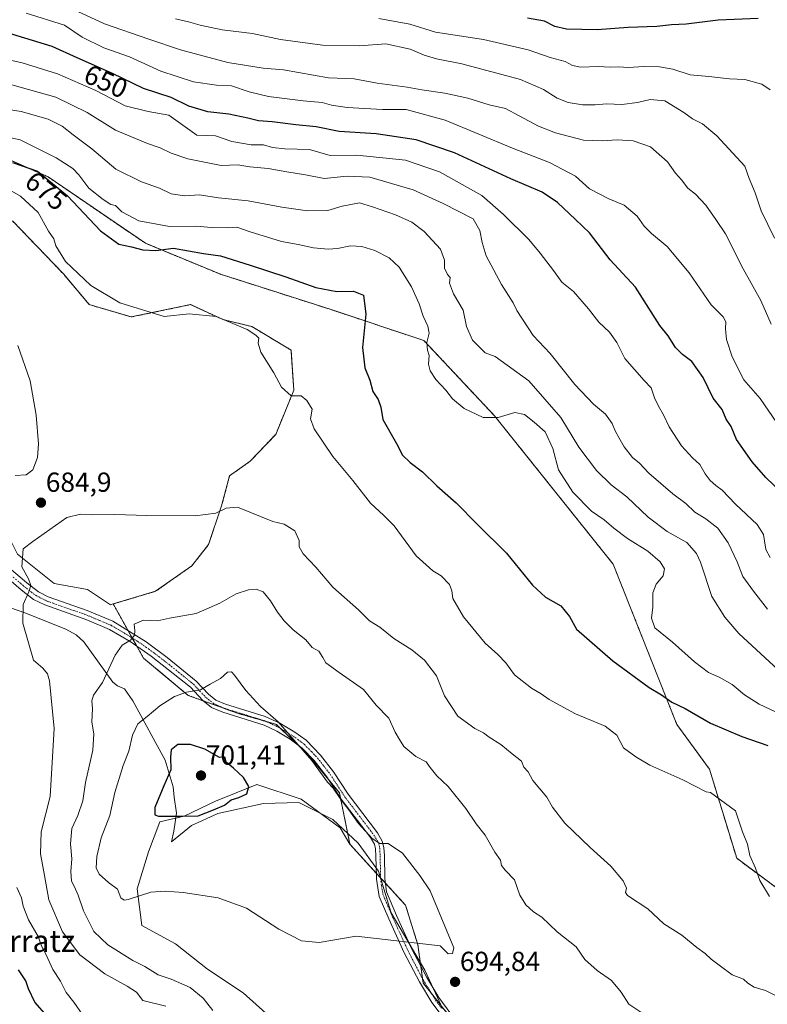
# Model space of a CAD drawing. Units: metres. Extents: x 624961 to 628428, y 4704107 to 4706483.
# Drawn here: x 627061 to 627333, y 4705022 to 4705380 of the extents above; entities that cross this region are included whole.
import ezdxf
from ezdxf.enums import TextEntityAlignment as Align

# ---------------------------------------------------------------- set-up
doc = ezdxf.new("R2010")
doc.units = ezdxf.units.M
doc.header["$MEASUREMENT"] = 0
doc.linetypes.add('TRAZO_Y_PUNTO', pattern=[1, 0.5, -0.25, 0, -0.25])
doc.linetypes.add('TRAZOS', pattern=[0.75, 0.5, -0.25])
for name, color, linetype, lineweight in [('Arbolado forestal', 92, 'TRAZOS', 0), ('Arbolado forestal CxS', 92, 'Continuous', 0), ('Camino', 19, 'Continuous', 0), ('Camino Cxs', 19, 'Continuous', 0), ('Camino eje', 39, 'TRAZO_Y_PUNTO', 13), ('Carátula', 7, 'Continuous', 5), ('Cultivos herbáceos CxS', 92, 'Continuous', 0), ('Curva de nivel maestra', 36, 'Continuous', 30), ('Curva de nivel normal', 36, 'Continuous', 0), ('Espacio natural protegido', 2, 'Continuous', 13), ('Espacio natural protegido CxS', 2, 'Continuous', 0), ('Matorral', 135, 'Continuous', 0), ('Matorral CxS', 135, 'Continuous', 0), ('Punto de cota en terreno', 7, 'Continuous', 0), ('Rótulo de curva de nivel directora', 19, 'Continuous', 0), ('Rótulo de punto de cota en terreno', 19, 'Continuous', 0), ('Texto cartográfico', 19, 'Continuous', 0)]:
    doc.layers.add(name, color=color, linetype=linetype, lineweight=lineweight)
doc.styles.add('Arial', font='txt', dxfattribs={"height": 0.2})

# ---------------------------------------------------------------- blocks, each defined once
blk = doc.blocks.new('*U150')
at = {"layer": 'Matorral CxS', "color": 135, "linetype": 'Continuous', "lineweight": 0}
blk.add_polyline3d([(627060.37, 4705185.4, 684.59), (627073.61, 4705174.78, 685.95), (627085.74, 4705172.55, 686.68), (627094.15, 4705167.06, 687.69), (627095.12, 4705167.35, 687.7), (627106.09, 4705147.68, 691.41), (627122.33, 4705134.14, 695.26), (627140.29, 4705127.62, 696.14), (627154.37, 4705123.54, 695.04), (627166.1, 4705112.42, 694.83), (627177.26, 4705098.74, 694.79), (627181.1, 4705080.04, 695.99), (627177.59, 4705086.05, 695.98), (627163.34, 4705096.47, 696.71), (627147.32, 4705101.77, 699.07), (627132.23, 4705095.66, 700.33), (627120.94, 4705090.29, 699.45), (627112.1, 4705088.15, 699.64), (627107.94, 4705077.25, 699.11), (627103.85, 4705063.81, 695.47), (627105.47, 4705050.51, 693.27), (627117.71, 4705043.85, 693.09), (627129.39, 4705034.63, 692.41), (627142.32, 4705026.07, 692.53), (627154.03, 4705015.58, 692.1)], dxfattribs=at)
blk = doc.blocks.new('*U151')
at = {"layer": 'Arbolado forestal CxS', "color": 92, "linetype": 'Continuous', "lineweight": 0}
blk.add_polyline3d([(627387.99, 4705004.01, 688.83), (627392.48, 4705029.15, 679.86), (627406.84, 4705039.03, 676.18), (627392.48, 4705048.01, 674.99), (627371.84, 4705043.52, 679.28), (627349.4, 4705054.3, 678.82), (627321.57, 4705074.95, 681.18), (627311.7, 4705107.28, 679.71), (627299.85, 4705123.52, 677.16), (627276.69, 4705181.81, 671.42), (627233.61, 4705235.69, 669.89), (627207.98, 4705263.03, 670.07), (627174.26, 4705274.27, 675.95), (627134.11, 4705287.12, 678.02), (627106.81, 4705298.36, 673.31), (627071.49, 4705322.45, 674.85), (627028.13, 4705341.72, 670.33)], dxfattribs=at)
blk = doc.blocks.new('*U158')
at = {"layer": 'Espacio natural protegido CxS', "color": 2, "linetype": 'Continuous', "lineweight": 0}
blk.add_polyline3d([(627214.75, 4705020.39, 693.5), (627212.9, 4705024.37, 693.63), (627208.3, 4705034.24, 693.97), (627196.02, 4705055.18, 695.07), (627195.43, 4705057.1, 695.2), (627191.41, 4705070.26, 695.7), (627184.04, 4705080.42, 695.76), (627174.83, 4705089.04, 696.16), (627162.55, 4705095.2, 696.72), (627149.65, 4705094.89, 697.72), (627133.07, 4705091.19, 698.92), (627123.55, 4705086.89, 698.37), (627116.31, 4705080.89, 697.56), (627117.11, 4705084.82, 698.17), (627118.07, 4705091.31, 699.83), (627117.27, 4705097.14, 700.58), (627116.86, 4705100.94, 700.37), (627113.99, 4705110.54, 699.43), (627102.26, 4705132.16, 692.7), (627099.17, 4705136.55, 691.56), (627096.62, 4705137.65, 690.97), (627094.96, 4705138.89, 690.53), (627084.42, 4705153.55, 687.79), (627081.6, 4705156.16, 687.54), (627077.9, 4705158.13, 687.24), (627062.98, 4705164.08, 685.08), (627057.75, 4705165.88, 683.97)], dxfattribs=at)
blk = doc.blocks.new('*U159')
at = {"layer": 'Espacio natural protegido CxS', "color": 2, "linetype": 'Continuous', "lineweight": 0}
blk.add_polyline3d([(627214.7484, 4705020.3921, 693.5022), (627212.8963, 4705024.3713, 693.629), (627208.3007, 4705034.2441, 693.9665), (627196.0171, 4705055.1769, 695.0746), (627195.4293, 4705057.102, 695.2046), (627191.4113, 4705070.261, 695.7006), (627184.0415, 4705080.4199, 695.7607), (627174.8297, 4705089.0397, 696.159), (627162.5467, 4705095.1959, 696.7218), (627149.6499, 4705094.8879, 697.7166), (627133.0669, 4705091.1941, 698.921), (627123.5479, 4705086.8851, 698.3738), (627116.3149, 4705080.8861, 697.5576), (627117.1059, 4705084.8151, 698.1724), (627118.0749, 4705091.3101, 699.8304), (627117.2681, 4705097.1361, 700.5847), (627116.8581, 4705100.9391, 700.3706), (627113.989, 4705110.537, 699.4312), (627102.2565, 4705132.1639, 692.7009), (627099.1717, 4705136.5519, 691.5582), (627096.6197, 4705137.6469, 690.967), (627094.9577, 4705138.8869, 690.5289), (627084.4209, 4705153.5497, 687.7906), (627081.6039, 4705156.1647, 687.5406), (627077.9021, 4705158.1287, 687.2372), (627062.9791, 4705164.076, 685.0794), (627057.7523, 4705165.8839, 683.9748)], dxfattribs=at)
blk = doc.blocks.new('*U162')
at = {"layer": 'Curva de nivel normal', "color": 36, "linetype": 'Continuous', "lineweight": 0}
blk.add_polyline3d([(627333.72, 4705354.17, 630), (627330.7, 4705356.12, 630), (627324.47, 4705357.87, 630), (627318.9, 4705358.15, 630), (627311.44, 4705358.98, 630), (627304.72, 4705359.58, 630), (627298.37, 4705361.59, 630), (627293.54, 4705362.46, 630), (627287.87, 4705362.55, 630), (627282.32, 4705362.17, 630), (627278.67, 4705362.51, 630), (627275.66, 4705362.36, 630), (627271.21, 4705362.58, 630), (627264.87, 4705362.3, 630), (627261.88, 4705362.92, 630), (627259.21, 4705364.38, 630), (627253.88, 4705365.9, 630), (627245.88, 4705368.64, 630), (627229.55, 4705372.39, 630), (627212.21, 4705375.09, 630), (627202.88, 4705377.95, 630), (627191.58, 4705380.03, 630)], dxfattribs=at)
blk = doc.blocks.new('*U165')
at = {"layer": 'Curva de nivel normal', "color": 36, "linetype": 'Continuous', "lineweight": 0}
blk.add_polyline3d([(627342.92, 4705137.65, 665), (627322.37, 4705156.57, 665), (627317.24, 4705162.54, 665), (627312.58, 4705170.04, 665), (627308.44, 4705182.5, 665), (627307.03, 4705185.61, 665), (627303.51, 4705189.66, 665), (627296.27, 4705193.69, 665), (627289.46, 4705198.92, 665), (627281.68, 4705206.24, 665), (627276.03, 4705210.58, 665), (627270.63, 4705215.84, 665), (627264.28, 4705224.31, 665), (627257.64, 4705235.12, 665), (627246.12, 4705248.4, 665), (627233.88, 4705257.19, 665), (627230.24, 4705258.61, 665), (627225.62, 4705263.14, 665), (627223.49, 4705268.1, 665), (627222.19, 4705274.06, 665), (627218.74, 4705279.95, 665), (627217.28, 4705283.82, 665), (627217.52, 4705285.9, 665), (627216.48, 4705287.02, 665), (627215.43, 4705289.36, 665), (627215.42, 4705292.18, 665), (627213.93, 4705296.19, 665), (627208.09, 4705302.63, 665), (627203.54, 4705306.08, 665), (627197.59, 4705308.76, 665), (627189.24, 4705311.65, 665), (627184.53, 4705313.03, 665), (627178.33, 4705311.85, 665), (627173.1, 4705310.28, 665), (627165.72, 4705310.19, 665), (627156.3, 4705311.48, 665), (627144.17, 4705313.74, 665), (627133.34, 4705314.87, 665), (627126.4, 4705315.93, 665), (627121.04, 4705315.55, 665), (627116.16, 4705316.31, 665), (627111.92, 4705318.44, 665), (627105.42, 4705320.69, 665), (627096.12, 4705325.3, 665), (627087.39, 4705332.65, 665), (627080.62, 4705337.8, 665), (627076.52, 4705340.9, 665), (627071.43, 4705343.42, 665), (627061.73, 4705346.26, 665), (627044.61, 4705348.86, 665)], dxfattribs=at)
blk = doc.blocks.new('*U167')
at = {"layer": 'Curva de nivel normal', "color": 36, "linetype": 'Continuous', "lineweight": 0}
blk.add_polyline3d([(627074.44, 4705386.17, 640), (627092, 4705378.05, 640), (627108.06, 4705372.47, 640), (627119.58, 4705368.6, 640), (627136.73, 4705364.07, 640), (627149.58, 4705361.94, 640), (627157, 4705361.35, 640), (627173.35, 4705358.51, 640), (627182.62, 4705358.1, 640), (627190.98, 4705356.51, 640), (627201.89, 4705355.14, 640), (627207.25, 4705354.12, 640), (627215.56, 4705352.96, 640), (627223.91, 4705351.04, 640), (627231.67, 4705348.67, 640), (627237.58, 4705347.34, 640), (627242.55, 4705344.62, 640), (627249.55, 4705340.96, 640), (627255.74, 4705338.48, 640), (627265.93, 4705335.8, 640), (627272.66, 4705335.53, 640), (627278.1, 4705335.92, 640), (627283.91, 4705335.54, 640), (627290.26, 4705333.41, 640), (627296.45, 4705327.99, 640), (627299.34, 4705323.89, 640), (627301.51, 4705321.39, 640), (627303.83, 4705318.38, 640), (627306.62, 4705316.17, 640), (627310.33, 4705312.21, 640), (627313.97, 4705307.05, 640), (627317.46, 4705301.84, 640), (627323.95, 4705289.04, 640), (627330.31, 4705277.53, 640), (627334.12, 4705269.01, 640)], dxfattribs=at)
blk = doc.blocks.new('*U168')
at = {"layer": 'Curva de nivel normal', "color": 36, "linetype": 'Continuous', "lineweight": 0}
for points in [[(627060.07, 4705064.33, 680), (627061.74, 4705060.58, 680), (627062.4, 4705057.57, 680), (627064.36, 4705052.53, 680), (627067.8, 4705046.55, 680), (627069.29, 4705042.55, 680), (627070.74, 4705039.88, 680), (627073.14, 4705034.6, 680), (627075.92, 4705030.27, 680), (627077.99, 4705026.2, 680), (627080.81, 4705022.65, 680), (627083.87, 4705018.26, 680)], [(627333.44, 4705061.02, 680), (627330, 4705066.91, 680), (627328.4, 4705071.33, 680), (627326.29, 4705075.94, 680), (627325.53, 4705080.08, 680), (627323.69, 4705084.58, 680), (627321.14, 4705092.2, 680), (627312.01, 4705098.85, 680), (627310.52, 4705099.05, 680), (627301.96, 4705103.4, 680), (627290, 4705108.73, 680), (627284.92, 4705111.79, 680), (627280.49, 4705115.09, 680), (627277.98, 4705119.63, 680), (627273.8, 4705122.9, 680), (627262.97, 4705127.37, 680), (627253.46, 4705132.68, 680), (627250.52, 4705134.7, 680), (627247.01, 4705136.71, 680), (627240.88, 4705141.64, 680), (627237.7, 4705145.9, 680), (627234.79, 4705149.01, 680), (627230.23, 4705153.12, 680), (627222.38, 4705162.61, 680), (627218.46, 4705169.34, 680), (627218.15, 4705172.09, 680), (627217.25, 4705174.39, 680), (627214.23, 4705177.56, 680), (627211.22, 4705179.39, 680), (627205.2, 4705184.84, 680), (627197.16, 4705195.67, 680), (627193.37, 4705199.43, 680), (627188.6, 4705203.95, 680), (627182.15, 4705212.14, 680), (627174.94, 4705220.94, 680), (627168.06, 4705230.94, 680), (627166.81, 4705234.59, 680), (627167.37, 4705238.13, 680), (627165.42, 4705241.21, 680), (627163.4, 4705242.95, 680), (627159.79, 4705242.91, 680), (627156.26, 4705246.12, 680), (627153.43, 4705251.32, 680), (627148.78, 4705258.82, 680), (627147.72, 4705262.09, 680), (627147.96, 4705263.9, 680), (627146.88, 4705265, 680), (627143.78, 4705267.08, 680), (627132.55, 4705271.8, 680), (627122.72, 4705272.74, 680), (627113.56, 4705271.76, 680), (627097.47, 4705276.73, 680), (627086.94, 4705282.98, 680), (627077.77, 4705291.72, 680), (627074.22, 4705297.41, 680), (627073.54, 4705299.97, 680), (627071.66, 4705302.71, 680), (627067.88, 4705309.59, 680), (627061.46, 4705315.51, 680), (627054.02, 4705319.74, 680)]]:
    blk.add_polyline3d(points, dxfattribs=at)
blk = doc.blocks.new('*U170')
at = {"layer": 'Curva de nivel normal', "color": 36, "linetype": 'Continuous', "lineweight": 0}
blk.add_polyline3d([(627337.47, 4705127.32, 670), (627329.77, 4705130.92, 670), (627324.39, 4705134.31, 670), (627319.9, 4705138.05, 670), (627315.18, 4705140.8, 670), (627311.35, 4705142.47, 670), (627306.3, 4705146.26, 670), (627298.26, 4705153.48, 670), (627291.86, 4705158.68, 670), (627290.6, 4705162.16, 670), (627291.14, 4705166.12, 670), (627291.14, 4705171.4, 670), (627292.31, 4705174.57, 670), (627294.91, 4705177.57, 670), (627295.36, 4705180.1, 670), (627293.76, 4705182.7, 670), (627289.31, 4705186.54, 670), (627281.92, 4705191.15, 670), (627276.89, 4705194.83, 670), (627273.39, 4705197.89, 670), (627268.84, 4705201.07, 670), (627262.07, 4705207.98, 670), (627256.9, 4705216.06, 670), (627254.85, 4705223.82, 670), (627252.02, 4705229.88, 670), (627248.01, 4705233.34, 670), (627244.47, 4705236.14, 670), (627241.02, 4705236.93, 670), (627234.88, 4705235.02, 670), (627229.46, 4705235.05, 670), (627222.59, 4705238.33, 670), (627218.32, 4705241.91, 670), (627215.96, 4705245.01, 670), (627212.34, 4705248.92, 670), (627210.22, 4705252.03, 670), (627209.6, 4705254.45, 670), (627209.85, 4705257.62, 670), (627209.22, 4705259.56, 670), (627209.08, 4705262.29, 670), (627209.87, 4705265.73, 670), (627209.42, 4705268.25, 670), (627207.74, 4705271.84, 670), (627206.27, 4705276.37, 670), (627203.46, 4705282.53, 670), (627198.99, 4705289.66, 670), (627195.32, 4705293.06, 670), (627190.1, 4705295.76, 670), (627185.39, 4705297.25, 670), (627181.24, 4705297.44, 670), (627176.55, 4705296.43, 670), (627173.24, 4705296.22, 670), (627167.9, 4705296.66, 670), (627162.3, 4705297.88, 670), (627156.2, 4705299.07, 670), (627144.88, 4705302.48, 670), (627140.04, 4705304.18, 670), (627136.89, 4705304.02, 670), (627130.69, 4705304.05, 670), (627125.38, 4705304.54, 670), (627115.57, 4705304.44, 670), (627104.4, 4705306.58, 670), (627098.23, 4705309.74, 670), (627095.95, 4705312.14, 670), (627094.22, 4705312.4, 670), (627091.5, 4705314.23, 670), (627086.27, 4705318.35, 670), (627082.66, 4705323.25, 670), (627080.44, 4705325.56, 670), (627074.37, 4705329.43, 670), (627061.28, 4705335.98, 670), (627051.08, 4705338.15, 670)], dxfattribs=at)
blk = doc.blocks.new('*U172')
at = {"layer": 'Curva de nivel normal', "color": 36, "linetype": 'Continuous', "lineweight": 0}
blk.add_polyline3d([(627046.26, 4705367.44, 655), (627062.06, 4705363.96, 655), (627074.83, 4705359.89, 655), (627088.76, 4705353.91, 655), (627099.49, 4705348.34, 655), (627107.76, 4705346.22, 655), (627115.31, 4705344.94, 655), (627125.5, 4705337.69, 655), (627132.26, 4705337.44, 655), (627138.24, 4705335.34, 655), (627145.22, 4705334.16, 655), (627149.72, 4705334.18, 655), (627152.94, 4705333.2, 655), (627157.45, 4705332.64, 655), (627166.4, 4705332.46, 655), (627173.93, 4705330.25, 655), (627183.59, 4705330.4, 655), (627201.32, 4705328.54, 655), (627213.59, 4705324.32, 655), (627229.05, 4705315.78, 655), (627236.86, 4705308.87, 655), (627246.09, 4705299.72, 655), (627250.2, 4705294.72, 655), (627255.09, 4705288.54, 655), (627258.08, 4705284.2, 655), (627262.26, 4705280.81, 655), (627267.78, 4705274.59, 655), (627271.54, 4705269.67, 655), (627275.42, 4705266.12, 655), (627277.99, 4705262.36, 655), (627280.92, 4705256.5, 655), (627287.96, 4705248.5, 655), (627290.5, 4705245.8, 655), (627291.77, 4705242.28, 655), (627293.16, 4705239.2, 655), (627294.97, 4705236.04, 655), (627297.06, 4705231.74, 655), (627301.52, 4705224.74, 655), (627305.52, 4705220.41, 655), (627308.18, 4705218.06, 655), (627310.12, 4705214.67, 655), (627311.96, 4705212.19, 655), (627313.96, 4705210.42, 655), (627316.24, 4705208.73, 655), (627321.1, 4705203.56, 655), (627329.03, 4705196.26, 655), (627331.36, 4705192.59, 655), (627332.2, 4705187.14, 655), (627333.71, 4705184.2, 655)], dxfattribs=at)
blk = doc.blocks.new('*U174')
at = {"layer": 'Curva de nivel normal', "color": 36, "linetype": 'Continuous', "lineweight": 0}
blk.add_polyline3d([(627059.53, 4705214.05, 685), (627063.51, 4705214.25, 685), (627065.9, 4705216.09, 685), (627067.61, 4705220.49, 685), (627068, 4705225.48, 685), (627067.17, 4705235.98, 685), (627064.94, 4705248.45, 685), (627060.47, 4705261.28, 685)], dxfattribs=at)
blk = doc.blocks.new('*U175')
at = {"layer": 'Curva de nivel normal', "color": 36, "linetype": 'Continuous', "lineweight": 0}
blk.add_polyline3d([(627335.26, 4705300.17, 635), (627330.42, 4705310.15, 635), (627328.31, 4705316.68, 635), (627326.16, 4705321.86, 635), (627324.48, 4705326.41, 635), (627314.34, 4705337.37, 635), (627309.18, 4705341.72, 635), (627305.49, 4705343.62, 635), (627302.32, 4705345.87, 635), (627295.43, 4705350.12, 635), (627290.2, 4705350.63, 635), (627285.54, 4705349.51, 635), (627279.88, 4705348.84, 635), (627274.29, 4705349.05, 635), (627270.19, 4705348.67, 635), (627265.62, 4705348.7, 635), (627260.33, 4705349.47, 635), (627256.38, 4705351.12, 635), (627251.39, 4705354.29, 635), (627243.09, 4705357.87, 635), (627221.79, 4705363.57, 635), (627212.59, 4705365.41, 635), (627208.03, 4705366.7, 635), (627202.94, 4705368.93, 635), (627194.14, 4705370.88, 635), (627184.58, 4705370.04, 635), (627171.11, 4705370.3, 635), (627155.89, 4705372.41, 635), (627145.76, 4705374.57, 635), (627134.68, 4705375.92, 635), (627126.71, 4705377.58, 635), (627122.5, 4705378.86, 635), (627117.71, 4705379.85, 635)], dxfattribs=at)
blk = doc.blocks.new('*U176')
at = {"layer": 'Curva de nivel normal', "color": 36, "linetype": 'Continuous', "lineweight": 0}
blk.add_polyline3d([(627332.79, 4705165.5, 660), (627327.72, 4705171.95, 660), (627323.8, 4705177.3, 660), (627321.76, 4705182.65, 660), (627318.53, 4705189.6, 660), (627314.71, 4705194.83, 660), (627310.37, 4705198.26, 660), (627306.35, 4705200.71, 660), (627303.04, 4705203.81, 660), (627298.35, 4705207.38, 660), (627289.62, 4705214.86, 660), (627286.3, 4705218.52, 660), (627283.72, 4705220.6, 660), (627280.65, 4705224.36, 660), (627278.82, 4705227.82, 660), (627277.39, 4705230.21, 660), (627276.3, 4705232.95, 660), (627273.87, 4705236.28, 660), (627269.54, 4705239.89, 660), (627262.82, 4705247.05, 660), (627253.81, 4705258.36, 660), (627247.65, 4705264.88, 660), (627241.66, 4705274, 660), (627240.44, 4705276.7, 660), (627236.15, 4705283.34, 660), (627230.54, 4705293.78, 660), (627229.16, 4705298.68, 660), (627228.29, 4705303.04, 660), (627225.88, 4705307.22, 660), (627214.92, 4705312.81, 660), (627204.1, 4705317.84, 660), (627188.36, 4705322.35, 660), (627180.07, 4705322.79, 660), (627171.73, 4705321.92, 660), (627165.01, 4705323.2, 660), (627158.15, 4705324.34, 660), (627151.42, 4705325.59, 660), (627144.72, 4705326.18, 660), (627140.36, 4705326.88, 660), (627134.36, 4705326.59, 660), (627122.16, 4705329.07, 660), (627116.22, 4705331.06, 660), (627112.16, 4705333.06, 660), (627107.51, 4705334.58, 660), (627095.9, 4705339.42, 660), (627085.64, 4705345.82, 660), (627074.25, 4705351.43, 660), (627058.29, 4705355.93, 660)], dxfattribs=at)
blk = doc.blocks.new('*U179')
at = {"layer": 'Curva de nivel normal', "color": 36, "linetype": 'Continuous', "lineweight": 0}
blk.add_polyline3d([(627063.5, 4705381.92, 645), (627077.44, 4705377.62, 645), (627083.88, 4705373.27, 645), (627091.68, 4705369.36, 645), (627101.07, 4705366.13, 645), (627112.35, 4705360.84, 645), (627124.26, 4705357.07, 645), (627132.62, 4705355.8, 645), (627138.13, 4705355.57, 645), (627144.49, 4705353.35, 645), (627151.54, 4705351.7, 645), (627164.13, 4705350.16, 645), (627171.06, 4705349.55, 645), (627174.41, 4705348.55, 645), (627180.04, 4705347.72, 645), (627192.92, 4705346.96, 645), (627201.49, 4705346.93, 645), (627215.73, 4705343.13, 645), (627240.19, 4705332.96, 645), (627253.54, 4705327.75, 645), (627263.03, 4705322.7, 645), (627268.08, 4705318.15, 645), (627275.16, 4705314.49, 645), (627280.69, 4705312.21, 645), (627285.39, 4705308.22, 645), (627287.96, 4705304.53, 645), (627290.57, 4705301.93, 645), (627296.33, 4705297.18, 645), (627304.3, 4705287.65, 645), (627312.24, 4705276.04, 645), (627316.63, 4705271.66, 645), (627317.64, 4705269.86, 645), (627317.45, 4705267.34, 645), (627317.91, 4705263.46, 645), (627319.93, 4705257.16, 645), (627324.21, 4705248.78, 645), (627330.13, 4705242.02, 645), (627336.2, 4705233.09, 645)], dxfattribs=at)
blk = doc.blocks.new('*U216')
at = {"layer": 'Curva de nivel maestra', "color": 36, "linetype": 'Continuous', "lineweight": 30}
for points in [[(627058.48, 4705327.76, 675), (627067.61, 4705324.52, 675), (627078.5, 4705315.6, 675), (627090.47, 4705302.93, 675), (627097.16, 4705298, 675), (627101.79, 4705297.02, 675), (627105.89, 4705296, 675), (627110.56, 4705295.79, 675), (627117.06, 4705296.57, 675), (627127.89, 4705294.63, 675), (627134.05, 4705293.86, 675), (627144.86, 4705290.43, 675), (627157.78, 4705286.12, 675), (627168.68, 4705282.25, 675), (627176.34, 4705280.88, 675), (627182.43, 4705280.96, 675), (627185.97, 4705279.56, 675), (627186.91, 4705272.67, 675), (627185.63, 4705260.56, 675), (627186.54, 4705253.08, 675), (627188.29, 4705248.62, 675), (627189.43, 4705244.47, 675), (627191.33, 4705241.66, 675), (627192.33, 4705238.87, 675), (627193, 4705234.35, 675), (627197.95, 4705225.59, 675), (627200.19, 4705221.42, 675), (627202.93, 4705218.7, 675), (627207.44, 4705215.32, 675), (627212.63, 4705210.22, 675), (627219.69, 4705204.04, 675), (627227.36, 4705196.28, 675), (627238, 4705185.75, 675), (627247.42, 4705174.15, 675), (627252.16, 4705169.86, 675), (627257.67, 4705166.63, 675), (627260.88, 4705162.76, 675), (627263.33, 4705158.21, 675), (627276.57, 4705146.71, 675), (627289.8, 4705136.94, 675), (627294.21, 4705134.32, 675), (627297.96, 4705131.7, 675), (627302.88, 4705129.32, 675), (627312, 4705124.03, 675), (627323.48, 4705119.24, 675), (627332.88, 4705115.92, 675)], [(627071.14, 4705017.64, 675), (627066.67, 4705022.66, 675), (627064.34, 4705027.5, 675), (627063.36, 4705030.46, 675), (627060.75, 4705034.45, 675)]]:
    blk.add_polyline3d(points, dxfattribs=at)
blk = doc.blocks.new('*U217')
at = {"layer": 'Curva de nivel maestra', "color": 36, "linetype": 'Continuous', "lineweight": 30}
blk.add_polyline3d([(627337.92, 4705207.69, 650), (627332.2, 4705213.26, 650), (627327.21, 4705218.91, 650), (627321.45, 4705227.09, 650), (627319.55, 4705231.8, 650), (627317.69, 4705234.44, 650), (627316.31, 4705237.93, 650), (627313.03, 4705242.13, 650), (627309.39, 4705249.6, 650), (627305.31, 4705255.39, 650), (627301.88, 4705257.96, 650), (627299.37, 4705260.55, 650), (627296.74, 4705264.7, 650), (627293.62, 4705268.5, 650), (627284.79, 4705282.46, 650), (627275.62, 4705292.36, 650), (627268.09, 4705302.11, 650), (627263.08, 4705306.99, 650), (627256.5, 4705313.16, 650), (627250.91, 4705316.93, 650), (627239.51, 4705321.83, 650), (627219.08, 4705331.27, 650), (627205.09, 4705335.95, 650), (627190.58, 4705338.18, 650), (627177.14, 4705338.94, 650), (627168.88, 4705340.64, 650), (627161.39, 4705341.34, 650), (627152.89, 4705342.49, 650), (627147.89, 4705342.84, 650), (627144.03, 4705343.79, 650), (627137.13, 4705345.32, 650), (627129.44, 4705346.18, 650), (627122.56, 4705348.24, 650), (627116.12, 4705351.3, 650), (627106.08, 4705354.56, 650), (627094.81, 4705359.99, 650), (627082.01, 4705365.72, 650), (627072.94, 4705369.88, 650), (627055.9, 4705375.04, 650)], dxfattribs=at)
blk = doc.blocks.new('*U218')
at = {"layer": 'Curva de nivel maestra', "color": 36, "linetype": 'Continuous', "lineweight": 30}
blk.add_polyline3d([(627329.36, 4705380.04, 625), (627314.82, 4705379.46, 625), (627303.2, 4705377.99, 625), (627297.87, 4705377.78, 625), (627292.54, 4705377.18, 625), (627282.14, 4705376.73, 625), (627270.93, 4705375.95, 625), (627259.81, 4705376.2, 625), (627255.55, 4705377.14, 625), (627251.82, 4705379.08, 625), (627245.63, 4705380.15, 625)], dxfattribs=at)
blk = doc.blocks.new('5PATER')
at = {"layer": 'Carátula', "linetype": 'Continuous', "lineweight": 5}
h = blk.add_hatch(color=250, dxfattribs=at)
edge = h.paths.add_edge_path()
edge.add_ellipse((0, 0.01), major_axis=(-1.33, -1.34), ratio=0.999422, start_angle=0, end_angle=360)

msp = doc.modelspace()

# ---------------------------------------------------------------- linework, layer by layer
at = {"layer": 'Arbolado forestal', "color": 92, "linetype": 'TRAZOS', "lineweight": 0}
for points in [[(627397.86, 4704916.01, 705.66), (627406.84, 4704929.48, 703.99), (627405.04, 4704953.72, 699.15), (627424.79, 4704978.87, 693.97), (627414.92, 4704992.34, 691.54), (627387.99, 4705004.01, 688.83), (627392.48, 4705029.15, 679.86), (627406.84, 4705039.03, 676.18), (627392.48, 4705048.01, 674.99), (627371.84, 4705043.52, 679.28), (627349.4, 4705054.3, 678.82), (627321.57, 4705074.95, 681.18), (627311.7, 4705107.28, 679.71), (627299.85, 4705123.52, 677.16), (627276.69, 4705181.81, 671.42), (627233.61, 4705235.69, 669.89), (627207.98, 4705263.03, 670.07), (627174.26, 4705274.27, 675.95), (627134.11, 4705287.12, 678.02), (627106.81, 4705298.36, 673.31), (627071.49, 4705322.45, 674.85), (627028.13, 4705341.72, 670.33)], [(627095.12, 4705167.35, 687.7), (627110.53, 4705171.93, 688.06), (627123.63, 4705181.16, 687.42), (627129.78, 4705188.94, 686.23), (627134.49, 4705203.04, 684.73), (627137.38, 4705213.91, 683.6), (627144.87, 4705219.18, 682.82), (627154.14, 4705228.95, 680.88), (627160.71, 4705244.99, 679.92), (627159.69, 4705259.57, 678.93), (627145.49, 4705268.09, 679.51), (627134.87, 4705270.71, 680.02), (627123.21, 4705276.09, 679.59), (627101.66, 4705271.6, 680.44), (627086.4, 4705276.09, 681.38), (627077.01, 4705287.26, 680.76), (627070.48, 4705294.08, 681.39), (627058.64, 4705306.39, 682.47), (627037.76, 4705312.81, 683.98), (627026.52, 4705311.21, 685.31), (627017.29, 4705301.24, 689.51), (627017.29, 4705296.75, 690.47)], [(627181.1, 4705080.04, 695.99), (627177.63, 4705096.93, 694.97), (627177.26, 4705098.74, 694.79), (627173.44, 4705103.41, 694.82), (627166.1, 4705112.42, 694.83), (627162.16, 4705116.16, 694.94), (627155.92, 4705122.07, 695.16), (627154.37, 4705123.54, 695.04), (627150.76, 4705124.59, 695.31), (627140.29, 4705127.62, 696.14), (627127.82, 4705132.14, 695.66), (627122.33, 4705134.14, 695.26), (627106.09, 4705147.69, 691.41), (627103.66, 4705152.05, 690.4), (627102.04, 4705154.94, 689.94), (627100.58, 4705157.57, 689.6), (627095.12, 4705167.35, 687.7)], [(627217.52, 4705017.24, 693.73), (627210.75, 4705025.77, 693.59), (627207.66, 4705029.68, 693.66), (627207.45, 4705031.22, 693.74), (627206.84, 4705035.68, 693.92), (627205.78, 4705043.52, 694.19), (627201.29, 4705057.89, 695.3), (627193.99, 4705065.9, 695.73), (627192.22, 4705067.84, 695.78), (627190.66, 4705069.55, 695.76), (627181.1, 4705080.04, 695.99)]]:
    msp.add_polyline3d(points, dxfattribs=at)
at = {"layer": 'Arbolado forestal CxS', "color": 92, "linetype": 'Continuous', "lineweight": 0}
for points in [[(627028.13, 4705341.72, 670.33), (627071.49, 4705322.45, 674.85), (627106.81, 4705298.36, 673.31), (627134.11, 4705287.12, 678.02), (627174.26, 4705274.27, 675.95), (627207.98, 4705263.03, 670.07), (627233.61, 4705235.69, 669.89), (627276.69, 4705181.81, 671.42), (627299.85, 4705123.52, 677.16), (627311.7, 4705107.28, 679.71), (627321.57, 4705074.95, 681.18), (627349.4, 4705054.3, 678.82), (627371.84, 4705043.52, 679.28), (627392.48, 4705048.01, 674.99), (627406.84, 4705039.03, 676.18), (627392.48, 4705029.15, 679.86), (627387.99, 4705004.01, 688.83)], [(627217.52, 4705017.24, 693.73), (627207.66, 4705029.68, 693.66), (627205.78, 4705043.52, 694.19), (627201.29, 4705057.89, 695.3), (627181.1, 4705080.04, 695.99), (627177.26, 4705098.74, 694.79), (627166.1, 4705112.42, 694.83), (627154.37, 4705123.54, 695.04), (627140.29, 4705127.62, 696.14), (627122.33, 4705134.14, 695.26), (627106.09, 4705147.68, 691.41), (627095.12, 4705167.35, 687.7), (627110.53, 4705171.93, 688.06), (627123.63, 4705181.16, 687.42), (627129.78, 4705188.94, 686.23), (627134.49, 4705203.03, 684.73), (627137.38, 4705213.9, 683.6), (627144.87, 4705219.18, 682.82), (627154.14, 4705228.95, 680.88), (627160.71, 4705244.99, 679.92), (627159.69, 4705259.57, 678.93), (627145.49, 4705268.09, 679.51), (627134.87, 4705270.71, 680.02), (627123.21, 4705276.09, 679.59), (627101.66, 4705271.6, 680.44), (627086.41, 4705276.09, 681.38), (627077.01, 4705287.26, 680.76), (627070.48, 4705294.08, 681.39), (627058.64, 4705306.39, 682.47)]]:
    msp.add_polyline3d(points, dxfattribs=at)
at = {"layer": 'Camino', "color": 19, "linetype": 'Continuous', "lineweight": 0}
for points in [[(627215.27, 4705016.61, 693.44), (627210.9, 4705022.61, 693.39), (627206.33, 4705030.07, 693.6), (627200.84, 4705040.6, 694.1), (627195.2, 4705052.95, 694.99), (627191.75, 4705061.01, 695.55), (627190.71, 4705067.41, 695.78), (627190.69, 4705068.31, 695.8), (627190.54, 4705075.68, 695.44), (627190.4, 4705078.39, 695.24), (627190, 4705080.06, 695.16), (627188.54, 4705082.52, 695.04), (627177.92, 4705096.48, 694.98), (627172.69, 4705104.58, 694.78), (627168.11, 4705110.47, 694.89), (627163.8, 4705114.94, 694.86), (627159.41, 4705118.19, 695.16), (627154.49, 4705121.16, 695.51), (627149.99, 4705123.29, 695.51), (627134.87, 4705128.02, 696.39), (627130.86, 4705129.77, 696.25), (627127.66, 4705132.27, 695.62), (627123.22, 4705137.07, 694.49), (627108.92, 4705148.39, 691.35), (627101.29, 4705153.69, 689.96), (627093.72, 4705158.1, 688.67), (627085.54, 4705161.53, 687.58), (627070.27, 4705166.97, 685.87), (627066.21, 4705168.99, 685.35), (627061.68, 4705172.49, 684.56), (627055.22, 4705178.04, 683.33)], [(627057.32, 4705180.47, 683.78), (627063.71, 4705174.98, 684.8), (627067.93, 4705171.72, 685.36), (627071.53, 4705169.93, 685.84), (627085.6, 4705164.98, 687.4), (627094.96, 4705161.06, 688.59), (627107.07, 4705153.53, 690.4), (627114.7, 4705147.89, 691.85), (627125.3, 4705139.31, 694.17), (627129.73, 4705134.52, 695.39), (627132.43, 4705132.41, 695.97), (627135.94, 4705130.88, 696.3), (627150.26, 4705126.46, 695.23), (627155.61, 4705124.03, 694.85), (627161.1, 4705120.72, 694.57), (627165.16, 4705117.8, 694.45), (627170.42, 4705112.46, 694.37), (627175.18, 4705106.34, 694.37), (627180.42, 4705098.23, 694.54), (627191.07, 4705084.23, 694.7), (627192.86, 4705081.22, 694.87), (627193.43, 4705078.83, 695.04), (627193.59, 4705075.79, 695.32), (627193.75, 4705067.69, 695.79), (627194.41, 4705062.73, 695.59), (627197.99, 4705054.19, 694.98), (627203.58, 4705041.94, 694.14), (627208.98, 4705031.58, 693.86), (627213.44, 4705024.31, 693.66), (627217.7, 4705018.44, 693.79)]]:
    msp.add_polyline3d(points, dxfattribs=at)
at = {"layer": 'Camino Cxs', "color": 19, "linetype": 'Continuous', "lineweight": 0}
for points in [[(627215.27, 4705016.61, 693.44), (627210.9, 4705022.61, 693.39), (627206.33, 4705030.07, 693.6), (627200.84, 4705040.6, 694.1), (627195.2, 4705052.95, 694.99), (627191.75, 4705061.01, 695.55), (627190.71, 4705067.41, 695.78), (627190.69, 4705068.31, 695.8), (627190.54, 4705075.68, 695.44), (627190.4, 4705078.39, 695.24), (627190, 4705080.06, 695.16), (627188.54, 4705082.52, 695.04), (627177.92, 4705096.48, 694.98), (627172.69, 4705104.58, 694.78), (627168.11, 4705110.47, 694.89), (627163.8, 4705114.94, 694.86), (627159.41, 4705118.19, 695.16), (627154.49, 4705121.16, 695.51), (627149.99, 4705123.29, 695.51), (627134.87, 4705128.02, 696.39), (627130.86, 4705129.77, 696.25), (627127.66, 4705132.27, 695.62), (627123.22, 4705137.07, 694.49), (627108.92, 4705148.39, 691.35), (627101.29, 4705153.69, 689.96), (627093.72, 4705158.1, 688.67), (627085.54, 4705161.53, 687.58), (627070.27, 4705166.97, 685.87), (627066.21, 4705168.99, 685.35), (627061.68, 4705172.49, 684.56), (627055.22, 4705178.04, 683.33)], [(627057.32, 4705180.47, 683.78), (627063.71, 4705174.98, 684.8), (627067.93, 4705171.72, 685.36), (627071.53, 4705169.93, 685.84), (627085.6, 4705164.98, 687.4), (627094.96, 4705161.06, 688.59), (627107.07, 4705153.53, 690.4), (627114.7, 4705147.89, 691.85), (627125.3, 4705139.31, 694.17), (627129.73, 4705134.52, 695.39), (627132.43, 4705132.41, 695.97), (627135.94, 4705130.88, 696.3), (627150.26, 4705126.46, 695.23), (627155.61, 4705124.03, 694.85), (627161.1, 4705120.72, 694.57), (627165.16, 4705117.8, 694.45), (627170.42, 4705112.46, 694.37), (627175.18, 4705106.34, 694.37), (627180.42, 4705098.23, 694.54), (627191.07, 4705084.23, 694.7), (627192.86, 4705081.22, 694.87), (627193.43, 4705078.83, 695.04), (627193.59, 4705075.79, 695.32), (627193.75, 4705067.69, 695.79), (627194.41, 4705062.73, 695.59), (627197.99, 4705054.19, 694.98), (627203.58, 4705041.94, 694.14), (627208.98, 4705031.58, 693.86), (627213.44, 4705024.31, 693.66), (627217.7, 4705018.44, 693.79)]]:
    msp.add_polyline3d(points, dxfattribs=at)
at = {"layer": 'Camino eje', "color": 39, "linetype": 'TRAZO_Y_PUNTO', "lineweight": 13}
msp.add_polyline3d([(627056.27, 4705179.26, 683.51), (627062.7, 4705173.74, 684.61), (627067.07, 4705170.36, 685.34), (627070.9, 4705168.45, 685.82), (627073.08, 4705167.69, 686.14), (627080.71, 4705164.97, 687.08), (627085.57, 4705163.26, 687.44), (627090.25, 4705161.3, 688.14), (627094.34, 4705159.58, 688.62), (627098.13, 4705157.38, 689.3), (627104.18, 4705153.61, 690.17), (627108, 4705150.96, 690.91), (627111.81, 4705148.14, 691.46), (627118.96, 4705142.48, 693.11), (627124.26, 4705138.19, 694.27), (627128.7, 4705133.4, 695.45), (627131.65, 4705131.09, 696.07), (627135.41, 4705129.45, 696.28), (627142.57, 4705127.24, 695.99), (627150.13, 4705124.88, 695.35), (627152.8, 4705123.66, 695.18), (627155.05, 4705122.6, 695.16), (627160.26, 4705119.46, 694.83), (627162.29, 4705118, 694.67), (627164.48, 4705116.37, 694.63), (627167.11, 4705113.7, 694.46), (627169.27, 4705111.47, 694.59), (627173.94, 4705105.46, 694.56), (627179.17, 4705097.36, 694.74), (627189.81, 4705083.38, 694.85), (627191.43, 4705080.64, 694.92), (627191.92, 4705078.61, 695.04), (627192.07, 4705075.74, 695.32), (627192.23, 4705067.78, 695.77), (627192.56, 4705065.07, 695.7), (627193.08, 4705061.87, 695.56), (627194.87, 4705057.6, 695.26), (627196.6, 4705053.57, 694.97), (627202.21, 4705041.27, 694.12), (627207.66, 4705030.83, 693.73), (627209.89, 4705027.19, 693.63), (627212.17, 4705023.46, 693.51), (627214.36, 4705020.46, 693.48)], dxfattribs=at)
at = {"layer": 'Cultivos herbáceos CxS', "color": 92, "linetype": 'Continuous', "lineweight": 0}
for points in [[(627095.12, 4705167.35, 687.7), (627110.53, 4705171.93, 688.06), (627123.63, 4705181.16, 687.42), (627129.78, 4705188.94, 686.23), (627134.49, 4705203.04, 684.73), (627137.38, 4705213.91, 683.6), (627144.87, 4705219.18, 682.82), (627154.14, 4705228.95, 680.88), (627160.71, 4705244.99, 679.92), (627159.69, 4705259.57, 678.93), (627145.49, 4705268.09, 679.51), (627134.87, 4705270.71, 680.02), (627123.21, 4705276.09, 679.59), (627101.66, 4705271.6, 680.44), (627086.4, 4705276.09, 681.38), (627077.01, 4705287.26, 680.76), (627070.48, 4705294.08, 681.39), (627058.64, 4705306.39, 682.47), (627037.76, 4705312.81, 683.98), (627026.52, 4705311.21, 685.31), (627017.29, 4705301.24, 689.51), (627017.29, 4705296.75, 690.47)], [(627058.64, 4705306.39, 682.47), (627070.48, 4705294.08, 681.39), (627077.01, 4705287.26, 680.76), (627086.41, 4705276.09, 681.38), (627101.66, 4705271.6, 680.44), (627123.21, 4705276.09, 679.59), (627134.87, 4705270.71, 680.02), (627145.49, 4705268.09, 679.51), (627159.69, 4705259.57, 678.93), (627160.71, 4705244.99, 679.92), (627154.14, 4705228.95, 680.88), (627144.87, 4705219.18, 682.82), (627137.38, 4705213.9, 683.6), (627134.49, 4705203.03, 684.73), (627129.78, 4705188.94, 686.23), (627123.63, 4705181.16, 687.42), (627110.53, 4705171.93, 688.06), (627095.12, 4705167.35, 687.7), (627095.12, 4705167.35, 687.7), (627094.15, 4705167.06, 687.69), (627085.74, 4705172.55, 686.68), (627073.61, 4705174.78, 685.95), (627060.37, 4705185.4, 684.59)], [(627017.29, 4705296.75, 690.47), (627022.68, 4705283.28, 690), (627029.45, 4705259.99, 689.62), (627037.41, 4705222.73, 684.77), (627044.22, 4705205.15, 683.31), (627055.88, 4705194.38, 684.4), (627060.37, 4705185.4, 684.59), (627073.61, 4705174.78, 685.95), (627085.74, 4705172.56, 686.68), (627094.15, 4705167.06, 687.69), (627095.12, 4705167.35, 687.7)], [(627154.03, 4705015.58, 692.1), (627142.32, 4705026.07, 692.53), (627129.39, 4705034.63, 692.41), (627117.71, 4705043.85, 693.09), (627105.47, 4705050.51, 693.27), (627103.85, 4705063.81, 695.47), (627107.94, 4705077.25, 699.11), (627112.1, 4705088.15, 699.64), (627120.94, 4705090.29, 699.45), (627132.23, 4705095.66, 700.33), (627147.32, 4705101.77, 699.07), (627163.34, 4705096.47, 696.71), (627177.59, 4705086.05, 695.98), (627181.1, 4705080.04, 695.99), (627181.1, 4705080.04, 695.99), (627201.29, 4705057.89, 695.3), (627205.78, 4705043.52, 694.19), (627207.66, 4705029.68, 693.66), (627217.52, 4705017.24, 693.73)], [(627181.1, 4705080.04, 695.99), (627177.59, 4705086.05, 695.98), (627163.34, 4705096.47, 696.71), (627147.32, 4705101.77, 699.07), (627132.23, 4705095.66, 700.33), (627120.94, 4705090.29, 699.45), (627112.1, 4705088.15, 699.64), (627107.94, 4705077.25, 699.11), (627103.85, 4705063.81, 695.47), (627105.47, 4705050.51, 693.27), (627117.71, 4705043.85, 693.09), (627129.39, 4705034.63, 692.41), (627142.32, 4705026.07, 692.53), (627154.03, 4705015.58, 692.1)], [(627217.52, 4705017.24, 693.73), (627210.75, 4705025.77, 693.59), (627207.66, 4705029.68, 693.66), (627207.45, 4705031.22, 693.74), (627206.84, 4705035.68, 693.92), (627205.78, 4705043.52, 694.19), (627201.29, 4705057.89, 695.3), (627193.99, 4705065.9, 695.73), (627192.22, 4705067.84, 695.78), (627190.66, 4705069.55, 695.76), (627181.1, 4705080.04, 695.99)]]:
    msp.add_polyline3d(points, dxfattribs=at)
at = {"layer": 'Curva de nivel maestra', "color": 36, "linetype": 'Continuous', "lineweight": 30}
msp.add_polyline3d([(627111.54, 4705090.25, 700), (627119.49, 4705090.25, 700), (627125.96, 4705090.4, 700), (627131.56, 4705092.56, 700), (627135.56, 4705094.29, 700), (627138.01, 4705096.21, 700), (627140.76, 4705097.01, 700), (627143.68, 4705098.38, 700), (627144.34, 4705101.04, 700), (627142.41, 4705104.26, 700), (627138.84, 4705107.72, 700), (627136.14, 4705109.89, 700), (627135.6, 4705111.69, 700), (627133.75, 4705111.6, 700), (627128.34, 4705114.56, 700), (627123.23, 4705116.29, 700), (627118.56, 4705116.23, 700), (627116.19, 4705114.35, 700), (627115.9, 4705111.64, 700), (627116.08, 4705107.04, 700), (627113.46, 4705101.26, 700), (627110.18, 4705093.38, 700), (627110.24, 4705090.72, 700), (627111.54, 4705090.25, 700)], dxfattribs=at)
at = {"layer": 'Curva de nivel normal', "color": 36, "linetype": 'Continuous', "lineweight": 0}
for points in [[(627114.26, 4705021.23, 685), (627105.89, 4705023.33, 685), (627103.53, 4705026.36, 685), (627100.15, 4705028.49, 685), (627092.09, 4705032.96, 685), (627083, 4705039.83, 685), (627076.66, 4705048.2, 685), (627071.7, 4705059.91, 685), (627070.2, 4705068.74, 685), (627068.76, 4705076.6, 685), (627068.94, 4705084.54, 685), (627072.27, 4705097.44, 685), (627073.69, 4705122.1, 685), (627071.98, 4705139.42, 685), (627071.24, 4705141.94, 685), (627069.54, 4705144.01, 685), (627066.18, 4705146.96, 685), (627062.26, 4705160.31, 685), (627062.38, 4705167.15, 685), (627064.46, 4705171.7, 685), (627065.16, 4705174.1, 685), (627064.32, 4705176.43, 685), (627061.96, 4705180.84, 685), (627062.46, 4705187.32, 685), (627065.9, 4705190, 685), (627078.23, 4705198.69, 685), (627083.23, 4705199.96, 685), (627087.23, 4705199.74, 685), (627095.76, 4705199.88, 685), (627107.38, 4705199.42, 685), (627124.88, 4705199.3, 685), (627132.4, 4705200.29, 685), (627136.09, 4705202.11, 685), (627140.28, 4705202.56, 685), (627153.03, 4705197.24, 685), (627157.19, 4705196.31, 685), (627161.07, 4705193.94, 685), (627162.64, 4705190.41, 685), (627162.71, 4705188.1, 685), (627164.05, 4705185.59, 685), (627168.7, 4705180.69, 685), (627174.92, 4705173.46, 685), (627184.19, 4705165.2, 685), (627188.22, 4705161.2, 685), (627192, 4705158.9, 685), (627197.06, 4705154.83, 685), (627203.53, 4705150.65, 685), (627208.14, 4705146.97, 685), (627212.58, 4705141.2, 685), (627215.47, 4705133.96, 685), (627220.29, 4705126.58, 685), (627226.47, 4705122.07, 685), (627229.62, 4705120.46, 685), (627231.65, 4705118.94, 685), (627235.89, 4705116.22, 685), (627239.99, 4705112.93, 685), (627243.47, 4705110.2, 685), (627244.25, 4705108.08, 685), (627245.81, 4705106.31, 685), (627247.54, 4705103.16, 685), (627252.64, 4705097.11, 685), (627254.67, 4705093.52, 685), (627259.09, 4705087.76, 685), (627268.35, 4705078.86, 685), (627275.9, 4705072.11, 685), (627280.38, 4705066.78, 685), (627281.5, 4705064.09, 685), (627281.15, 4705062.54, 685), (627281.93, 4705061.46, 685), (627289.35, 4705056.59, 685), (627295.05, 4705051.16, 685), (627301.6, 4705047.02, 685), (627307.12, 4705042.57, 685), (627310.13, 4705040.37, 685), (627312.36, 4705038.31, 685), (627315.71, 4705035.81, 685), (627319.91, 4705032.6, 685), (627324.05, 4705030.97, 685), (627325.67, 4705029.57, 685), (627327.94, 4705028.18, 685), (627332.09, 4705026.86, 685), (627339.1, 4705023.43, 685)], [(627288.94, 4705017.55, 690), (627282.45, 4705021.97, 690), (627279.63, 4705026.3, 690), (627276.13, 4705030.57, 690), (627270.9, 4705034.2, 690), (627266.38, 4705038.13, 690), (627263.22, 4705042.78, 690), (627256.37, 4705048.26, 690), (627250.8, 4705053.52, 690), (627247.77, 4705055.45, 690), (627244.98, 4705058.06, 690), (627242.86, 4705061.6, 690), (627240.91, 4705067.14, 690), (627237.42, 4705070.62, 690), (627236.19, 4705072.3, 690), (627235.76, 4705074.3, 690), (627233.68, 4705077.22, 690), (627230.16, 4705083.3, 690), (627226.93, 4705087.47, 690), (627223.19, 4705093.09, 690), (627216.79, 4705101.02, 690), (627212.7, 4705104.95, 690), (627210.21, 4705107.9, 690), (627208.81, 4705110, 690), (627205.04, 4705111.98, 690), (627200.67, 4705115.53, 690), (627199.06, 4705118.07, 690), (627197.47, 4705120.77, 690), (627195.18, 4705125.81, 690), (627190.62, 4705130.56, 690), (627186.01, 4705136.28, 690), (627177.16, 4705142.38, 690), (627172.38, 4705145.9, 690), (627171.28, 4705147.92, 690), (627169.77, 4705150.24, 690), (627167.39, 4705151.58, 690), (627165.02, 4705154.32, 690), (627160.5, 4705157.96, 690), (627157.19, 4705161.22, 690), (627154.77, 4705164.38, 690), (627152.3, 4705168.45, 690), (627149.52, 4705171.76, 690), (627147.03, 4705172.72, 690), (627144.22, 4705172.43, 690), (627139.73, 4705170.96, 690), (627133.81, 4705167.68, 690), (627125.22, 4705163.88, 690), (627115.56, 4705162.15, 690), (627111.19, 4705161.19, 690), (627106.1, 4705161.42, 690), (627102.74, 4705159.95, 690), (627102.95, 4705157.63, 690), (627102.89, 4705155.98, 690), (627101.42, 4705154.15, 690), (627098.34, 4705152.42, 690), (627095.87, 4705148.79, 690), (627091.24, 4705138.86, 690), (627087.96, 4705134.26, 690), (627087.33, 4705132.1, 690), (627087.59, 4705129.41, 690), (627087.29, 4705124.43, 690), (627088.05, 4705120.1, 690), (627087.76, 4705114.18, 690), (627085.09, 4705102.44, 690), (627084.08, 4705095.86, 690), (627082.25, 4705090.44, 690), (627080.08, 4705085.78, 690), (627079.54, 4705080.2, 690), (627080.07, 4705074.8, 690), (627079.66, 4705070.2, 690), (627079.95, 4705066.62, 690), (627080.96, 4705064.85, 690), (627082.39, 4705061.6, 690), (627084.35, 4705055.9, 690), (627088.07, 4705048.3, 690), (627093.15, 4705043.52, 690), (627102.24, 4705037.85, 690), (627106.64, 4705035.63, 690), (627111.38, 4705032.6, 690), (627116.11, 4705031, 690), (627123.1, 4705028.03, 690), (627127.75, 4705024.13, 690), (627131.33, 4705019.6, 690)], [(627216.8, 4705040.28, 695), (627218.33, 4705040.34, 695), (627218.81, 4705042.45, 695), (627210.2, 4705063.1, 695), (627206.48, 4705068.74, 695), (627200.15, 4705076.83, 695), (627195.02, 4705080.27, 695), (627192.01, 4705080.36, 695), (627189.17, 4705082.13, 695), (627184.19, 4705087.6, 695), (627180.71, 4705092.6, 695), (627177.75, 4705096.3, 695), (627175.03, 4705100.36, 695), (627172.99, 4705102.64, 695), (627167.28, 4705110.5, 695), (627154.98, 4705124.52, 695), (627148.59, 4705130.14, 695), (627143.3, 4705135.84, 695), (627139.22, 4705141.43, 695), (627138.1, 4705142.69, 695), (627136.61, 4705142.52, 695), (627134.13, 4705140.26, 695), (627130.27, 4705138.15, 695), (627126.87, 4705136.11, 695), (627121.72, 4705135.3, 695), (627117.34, 4705133.72, 695), (627112.1, 4705130.33, 695), (627107.5, 4705126.49, 695), (627104.03, 4705123.78, 695), (627102.11, 4705119.69, 695), (627100.81, 4705113.84, 695), (627098.71, 4705108.62, 695), (627095.7, 4705098.86, 695), (627093.84, 4705090.45, 695), (627090.68, 4705082.37, 695), (627089.13, 4705075.63, 695), (627088.94, 4705071.49, 695), (627089.98, 4705069.19, 695), (627093.46, 4705066.15, 695), (627096.63, 4705063.72, 695), (627097.92, 4705060.62, 695), (627099.07, 4705059.75, 695), (627100.58, 4705060.03, 695), (627108.73, 4705062.66, 695), (627114.03, 4705062.94, 695), (627120.53, 4705062.54, 695), (627133.21, 4705060.63, 695), (627143.53, 4705056.87, 695), (627155.22, 4705049.17, 695), (627163.49, 4705044.96, 695), (627169.95, 4705044.29, 695), (627183.38, 4705046.67, 695), (627213.92, 4705043.15, 695), (627216.8, 4705040.28, 695)]]:
    msp.add_polyline3d(points, dxfattribs=at)
at = {"layer": 'Espacio natural protegido', "color": 2, "linetype": 'Continuous', "lineweight": 13}
msp.add_polyline3d([(627214.75, 4705020.39, 693.5), (627212.9, 4705024.37, 693.63), (627208.3, 4705034.24, 693.97), (627196.02, 4705055.18, 695.07), (627195.43, 4705057.1, 695.2), (627191.41, 4705070.26, 695.7), (627184.04, 4705080.42, 695.76), (627174.83, 4705089.04, 696.16), (627162.55, 4705095.2, 696.72), (627149.65, 4705094.89, 697.72), (627133.07, 4705091.19, 698.92), (627123.55, 4705086.89, 698.37), (627116.31, 4705080.89, 697.56), (627117.11, 4705084.82, 698.17), (627118.07, 4705091.31, 699.83), (627117.27, 4705097.14, 700.58), (627116.86, 4705100.94, 700.37), (627113.99, 4705110.54, 699.43), (627102.26, 4705132.16, 692.7), (627099.17, 4705136.55, 691.56), (627096.62, 4705137.65, 690.97), (627094.96, 4705138.89, 690.53), (627084.42, 4705153.55, 687.79), (627081.6, 4705156.16, 687.54), (627077.9, 4705158.13, 687.24), (627062.98, 4705164.08, 685.08), (627057.75, 4705165.88, 683.97)], dxfattribs=at)
at = {"layer": 'Matorral', "color": 135, "linetype": 'Continuous', "lineweight": 0}
for points in [[(627017.29, 4705296.75, 690.47), (627022.68, 4705283.28, 690), (627029.45, 4705259.99, 689.62), (627037.41, 4705222.73, 684.77), (627044.22, 4705205.15, 683.31), (627055.88, 4705194.38, 684.4), (627060.37, 4705185.4, 684.59), (627073.61, 4705174.78, 685.95), (627085.74, 4705172.56, 686.68), (627094.15, 4705167.06, 687.69), (627095.12, 4705167.35, 687.7)], [(627181.1, 4705080.04, 695.99), (627177.63, 4705096.93, 694.97), (627177.26, 4705098.74, 694.79), (627173.44, 4705103.41, 694.82), (627166.1, 4705112.42, 694.83), (627162.16, 4705116.16, 694.94), (627155.92, 4705122.07, 695.16), (627154.37, 4705123.54, 695.04), (627150.76, 4705124.59, 695.31), (627140.29, 4705127.62, 696.14), (627127.82, 4705132.14, 695.66), (627122.33, 4705134.14, 695.26), (627106.09, 4705147.69, 691.41), (627103.66, 4705152.05, 690.4), (627102.04, 4705154.94, 689.94), (627100.58, 4705157.57, 689.6), (627095.12, 4705167.35, 687.7)], [(627181.1, 4705080.04, 695.99), (627177.59, 4705086.05, 695.98), (627163.34, 4705096.47, 696.71), (627147.32, 4705101.77, 699.07), (627132.23, 4705095.66, 700.33), (627120.94, 4705090.29, 699.45), (627112.1, 4705088.15, 699.64), (627107.94, 4705077.25, 699.11), (627103.85, 4705063.81, 695.47), (627105.47, 4705050.51, 693.27), (627117.71, 4705043.85, 693.09), (627129.39, 4705034.63, 692.41), (627142.32, 4705026.07, 692.53), (627154.03, 4705015.58, 692.1)]]:
    msp.add_polyline3d(points, dxfattribs=at)

# ---------------------------------------------------------------- block references
at = {"layer": 'Arbolado forestal CxS', "color": 92, "linetype": 'Continuous', "lineweight": 0}
msp.add_blockref('*U151', (0, 0), dxfattribs=at)
at = {"layer": 'Curva de nivel maestra', "color": 36, "linetype": 'Continuous', "lineweight": 30}
for name in ['*U218', '*U216', '*U217']:
    msp.add_blockref(name, (0, 0), dxfattribs=at)
at = {"layer": 'Curva de nivel normal', "color": 36, "linetype": 'Continuous', "lineweight": 0}
for name in ['*U162', '*U167', '*U175', '*U179', '*U172', '*U176', '*U165', '*U170', '*U168', '*U174']:
    msp.add_blockref(name, (0, 0), dxfattribs=at)
at = {"layer": 'Espacio natural protegido CxS', "color": 2, "linetype": 'Continuous', "lineweight": 0}
for name in ['*U158', '*U159']:
    msp.add_blockref(name, (0, 0), dxfattribs=at)
at = {"layer": 'Matorral CxS', "color": 135, "linetype": 'Continuous', "lineweight": 0}
msp.add_blockref('*U150', (0, 0), dxfattribs=at)
at = {"layer": 'Punto de cota en terreno', "linetype": 'Continuous', "lineweight": 0}
for p in [(627068.87, 4705204.13, 684.9), (627127, 4705105, 701.41), (627219.28, 4705030.04, 694.84)]:
    msp.add_blockref('5PATER', p, dxfattribs=at)

# ---------------------------------------------------------------- texts
at = {"layer": 'Rótulo de curva de nivel directora', "color": 19, "linetype": 'Continuous', "lineweight": 0, "style": 'Arial'}
for s, rotation, p in [('650', -24.1159, (627092.46, 4705357.18)), ('675', -39.3209, (627070.75, 4705317.39))]:
    msp.add_text(s, height=7, rotation=rotation, dxfattribs=at).set_placement(p, align=Align.MIDDLE_CENTER)
at = {"layer": 'Rótulo de punto de cota en terreno', "color": 19, "linetype": 'Continuous', "lineweight": 0, "style": 'Arial'}
for s, p in [('684,9', (627070.63, 4705205.89)), ('701,41', (627128.76, 4705106.76)), ('694,84', (627221.04, 4705031.8))]:
    msp.add_text(s, height=7, dxfattribs=at).set_placement(p, align=Align.BOTTOM_LEFT)
at = {"layer": 'Texto cartográfico', "color": 19, "linetype": 'Continuous', "lineweight": 0, "style": 'Arial'}
msp.add_text('Beltranlarratz', height=8, dxfattribs=at).set_placement((627045.94, 4705044.88), align=Align.MIDDLE_CENTER)

doc.saveas('drawing.dxf')
